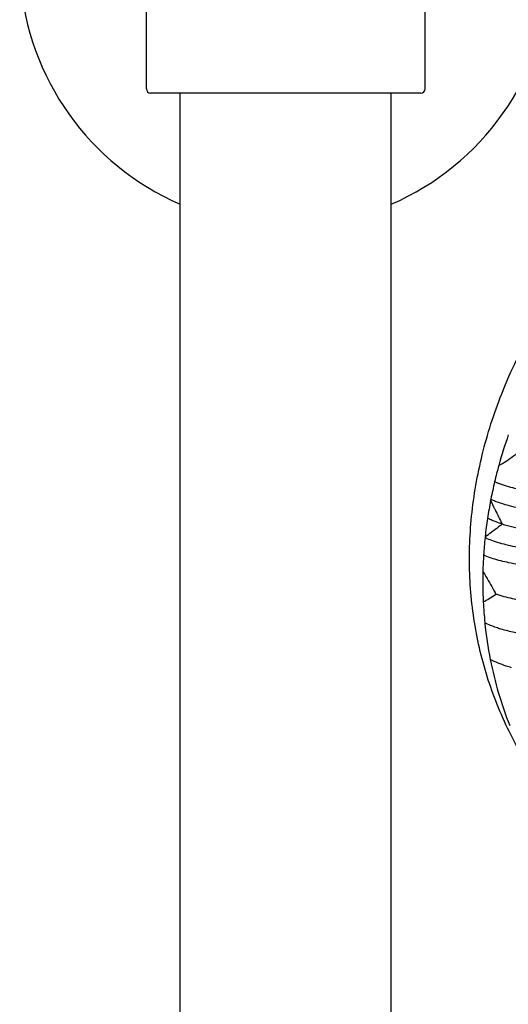
# Model space of a CAD drawing. Units: millimetres. Extents: x 0 to 1300, y 0 to 2200.
# Drawn here: x 274 to 332, y 1640 to 1757 of the extents above; entities that cross this region are included whole.
import ezdxf

# ---------------------------------------------------------------- set-up
doc = ezdxf.new("R2010")
doc.units = ezdxf.units.MM
doc.header["$LTSCALE"] = 143.407407
doc.layers.get('0').update_dxf_attribs({"linetype": 'CONTINUOUS'})
doc.layers.add('02___PRT_ALL_AXES', color=7, linetype='CONTINUOUS')

msp = doc.modelspace()

# ---------------------------------------------------------------- linework, layer by layer
at = {"color": 7, "linetype": 'Continuous'}
for p, q in [((289.47, 1748.55), (289.47, 1779.05)), ((322.47, 1748.55), (322.47, 1779.05)), ((321.97, 1748.05), (289.97, 1748.05)), ((330.76, 1698.72), (330.74, 1698.76))]:
    msp.add_line(p, q, dxfattribs=at)
for centre, radius, start, end in [((305.97, 1763.8), 31.5, 121.5912, 246.619), ((305.97, 1763.8), 31.5, 293.381, 58.4088), ((289.97, 1748.55), 0.5, 180, 270), ((321.97, 1748.55), 0.5, 270, 360), ((385.14, 1689.11), 55.94, 160.7344, 164.6141), ((383.95, 1689.44), 54.71, 164.6163, 166.7019), ((383.01, 1689.66), 53.74, 166.7018, 168.953), ((382.49, 1689.76), 53.21, 168.9565, 169.1002), ((381.98, 1689.86), 52.69, 169.0966, 171.4573), ((480.19, 1769.67), 165.41, 205.3997, 206.0645), ((381.01, 1690), 51.72, 171.4576, 173.8479), ((380.04, 1690.11), 50.74, 173.9958, 176.335), ((380.51, 1690.06), 51.21, 173.8517, 173.999), ((365.3, 1649.43), 58.27, 126.5922, 126.8714), ((379.21, 1690.16), 49.91, 176.3358, 178.5533), ((378, 1690.18), 48.7, 178.5412, 182.796), ((297.63, 1669.93), 38.18, 29.4633, 29.7925), ((324.92, 1697.16), 10.34, 304.6772, 305.2107), ((377.03, 1690.14), 47.72, 182.7967, 185.821), ((375.83, 1690), 46.52, 185.8074, 191.2072), ((374.29, 1689.66), 44.94, 191.1622, 201.553)]:
    msp.add_arc(centre, radius, start, end, dxfattribs=at)
at = {"color": 9, "linetype": 'Continuous'}
msp.add_arc((323.02, 1706.07), 12.41, 301.9831, 306.122, dxfattribs=at)
at = {"color": 7, "linetype": 'Continuous'}
for points, knots in [([(333.45, 1670.54), (332.31, 1672.57), (330.36, 1676.83), (328.45, 1683.63), (327.6, 1690.73), (327.82, 1698.01), (329.1, 1705.32), (332.21, 1715.03), (338.65, 1726.56), (349.65, 1738.33), (363.24, 1747.41), (378.46, 1753.17), (389.2, 1754.54), (394.48, 1754.54)], [0, 0, 0, 0, 0.05653, 0.113475, 0.171177, 0.22991, 0.289865, 0.351132, 0.477245, 0.607459, 0.739679, 0.871338, 1, 1, 1, 1]), ([(331.64, 1704.19), (331.94, 1704.37), (332.52, 1704.77), (333.09, 1705.18), (333.38, 1705.39)], [0, 0, 0, 0, 0.494333, 1, 1, 1, 1]), ([(331.2, 1703.95), (331.24, 1703.97), (331.39, 1704.04), (331.53, 1704.12), (331.64, 1704.19)], [0, 0, 0, 0, 0.24323, 1, 1, 1, 1]), ([(331.59, 1696.99), (331.51, 1696.93), (331.17, 1696.66), (330.82, 1696.41), (330.57, 1696.22)], [0, 0, 0, 0, 0.252085, 1, 1, 1, 1]), ([(334.94, 1696.21), (334.68, 1696.25), (333.56, 1696.45), (332.44, 1696.72), (331.59, 1696.99)], [0, 0, 0, 0, 0.227524, 1, 1, 1, 1]), ([(329.32, 1691.42), (329.44, 1691.21), (329.92, 1690.37), (330.41, 1689.53), (330.77, 1688.9)], [0, 0, 0, 0, 0.251397, 1, 1, 1, 1]), ([(329.36, 1687.81), (329.61, 1687.92), (330.1, 1688.19), (330.56, 1688.49), (330.8, 1688.66)], [0, 0, 0, 0, 0.483802, 1, 1, 1, 1]), ([(334.86, 1687.74), (334.17, 1687.86), (332.83, 1688.13), (331.52, 1688.49), (330.88, 1688.71)], [0, 0, 0, 0, 0.50719, 1, 1, 1, 1]), ([(332.7, 1680), (332.49, 1680.06), (331.65, 1680.34), (330.82, 1680.67), (330.2, 1680.96)], [0, 0, 0, 0, 0.237985, 1, 1, 1, 1])]:
    msp.add_open_spline(points, degree=3, knots=knots, dxfattribs=at)
at = {"color": 9, "linetype": 'Continuous'}
for points, knots in [([(331.18, 1701.81), (331.14, 1701.83), (330.98, 1701.89), (330.82, 1701.96), (330.71, 1702.02)], [0, 0, 0, 0, 0.264511, 1, 1, 1, 1]), ([(335.62, 1700.7), (334.78, 1700.87), (333.29, 1701.17), (331.8, 1701.56), (331.18, 1701.81)], [0, 0, 0, 0, 0.559518, 1, 1, 1, 1]), ([(330.26, 1699.96), (330.31, 1699.93), (330.51, 1699.84), (330.71, 1699.76), (330.87, 1699.7)], [0, 0, 0, 0, 0.244037, 1, 1, 1, 1]), ([(330.87, 1699.7), (331.55, 1699.43), (333.01, 1699.03), (334.48, 1698.74), (335.24, 1698.6)], [0, 0, 0, 0, 0.485461, 1, 1, 1, 1]), ([(330.64, 1697.36), (330.57, 1697.38), (330.31, 1697.48), (330.05, 1697.59), (329.87, 1697.69)], [0, 0, 0, 0, 0.266396, 1, 1, 1, 1]), ([(331.59, 1696.99), (331.36, 1697.09), (331.04, 1697.21), (330.72, 1697.33), (330.64, 1697.36)], [0, 0, 0, 0, 0.752274, 1, 1, 1, 1]), ([(329.58, 1695.42), (329.66, 1695.38), (329.96, 1695.24), (330.28, 1695.12), (330.52, 1695.03)], [0, 0, 0, 0, 0.24148, 1, 1, 1, 1]), ([(330.52, 1695.03), (331.19, 1694.8), (332.6, 1694.44), (334.03, 1694.16), (334.77, 1694.02)], [0, 0, 0, 0, 0.486366, 1, 1, 1, 1]), ([(330.52, 1692.91), (330.41, 1692.95), (330.03, 1693.07), (329.66, 1693.22), (329.41, 1693.35)], [0, 0, 0, 0, 0.277947, 1, 1, 1, 1]), ([(334.71, 1691.95), (333.94, 1692.11), (332.53, 1692.39), (331.13, 1692.72), (330.52, 1692.91)], [0, 0, 0, 0, 0.547924, 1, 1, 1, 1]), ([(331.46, 1684.58), (331.27, 1684.63), (330.63, 1684.84), (329.99, 1685.09), (329.55, 1685.3)], [0, 0, 0, 0, 0.285367, 1, 1, 1, 1]), ([(335.46, 1683.62), (334.66, 1683.8), (333.32, 1684.09), (331.99, 1684.42), (331.46, 1684.58)], [0, 0, 0, 0, 0.594439, 1, 1, 1, 1])]:
    msp.add_open_spline(points, degree=3, knots=knots, dxfattribs=at)
msp.add_open_spline([(330.75, 1698.76), (330.58, 1699.11), (330.41, 1699.47), (330.24, 1699.83)], degree=3, dxfattribs=at)
at = {"layer": '02___PRT_ALL_AXES', "color": 7, "linetype": 'Continuous'}
for p, q in [((293.47, 1518.05), (293.47, 1748.05)), ((318.47, 1518.05), (318.47, 1748.05))]:
    msp.add_line(p, q, dxfattribs=at)

doc.saveas('drawing.dxf')
